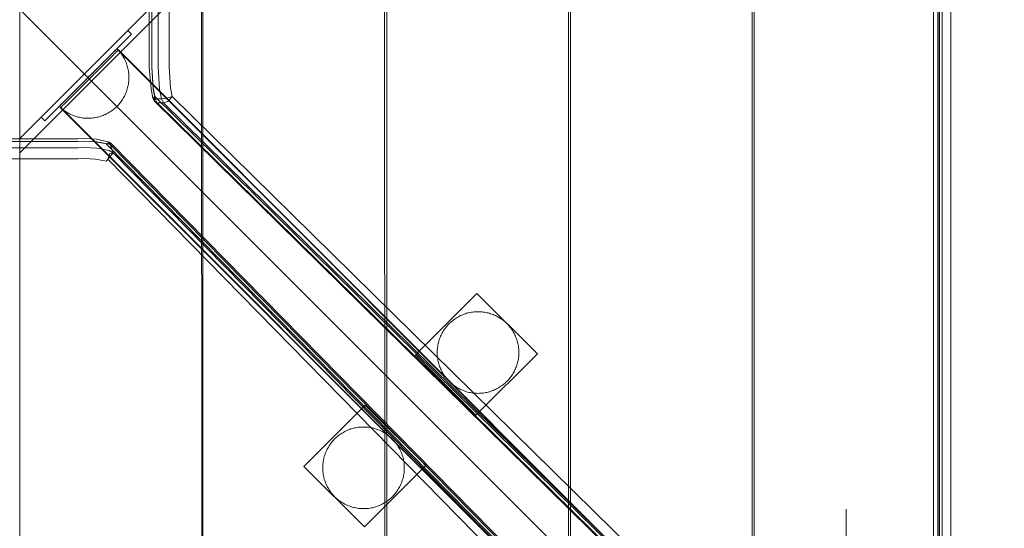
# Model space of a CAD drawing. Units: millimetres. Extents: x 27559 to 37433, y -5755 to 2382.
# Drawn here: x 31326 to 31808, y -2497 to -2248 of the extents above; entities that cross this region are included whole.
import ezdxf

# ---------------------------------------------------------------- set-up
doc = ezdxf.new("R2010")
doc.units = ezdxf.units.MM
doc.header["$MEASUREMENT"] = 0
doc.layers.add('STREFA', color=7, linetype='Continuous')
doc.layers.add('STREFA_Nr_pióra__7', color=7, linetype='Continuous', lineweight=18)
doc.layers.add('ZESTAW_Nr_pióra__7', color=7, linetype='Continuous', lineweight=18)
doc.styles.add('GENERATED_STYLE_1', font='txt')
doc.dimstyles.new('GENERATED_STYLE__2', dxfattribs={"dimtxt": 150, "dimasz": 91.78744, "dimexe": 0.18, "dimexo": 300, "dimgap": 0.09, "dimtad": 0, "dimdec": 0, "dimlfac": 0.1, "dimzin": 0, "dimdsep": 46, "dimtxsty": 'GENERATED_STYLE_1', "dimblk": 'ARROWHEAD_5', "dimblk1": 'ARROWHEAD_5', "dimblk2": 'ARROWHEAD_5', "dimcen": 0.09, "dimclrd": 7, "dimclre": 7, "dimclrt": 7, "dimazin": 0, "dimtfac": 1, "dimtdec": 4, "dimtmove": 0, "dimatfit": 3, "dimfxl": 0, "dimtolj": 1, "dimtzin": 0, "dimarcsym": 0})
doc.dimstyles.new('GENERATED_STYLE__3', dxfattribs={"dimtxt": 150, "dimasz": 47.5, "dimexe": 0.18, "dimexo": 0, "dimgap": 0.09, "dimtad": 0, "dimdec": 0, "dimlfac": 0.1, "dimzin": 0, "dimdsep": 46, "dimtxsty": 'GENERATED_STYLE_1', "dimblk": 'ARROWHEAD_6', "dimblk1": 'ARROWHEAD_6', "dimblk2": 'ARROWHEAD_6', "dimcen": 0.09, "dimclrd": 7, "dimclre": 7, "dimclrt": 7, "dimazin": 0, "dimtfac": 1, "dimtdec": 4, "dimtmove": 0, "dimatfit": 3, "dimfxl": 0, "dimtolj": 1, "dimtzin": 0, "dimarcsym": 0})

# ---------------------------------------------------------------- blocks, each defined once
blk = doc.blocks.new('*D3')
at = {"layer": 'STREFA', "linetype": 'Continuous', "lineweight": 0, "true_color": 0x000000}
for points in [[(37342.49, 2381.63), (37317.49, 2288.32), (37367.49, 2288.32)], [(37342.49, -4615.64), (37367.49, -4522.34), (37317.49, -4522.34)]]:
    blk.add_hatch(color=18, dxfattribs=at).paths.add_polyline_path(points)
at = {"layer": 'STREFA_Nr_pióra__7', "linetype": 'Continuous'}
for p, q in [((37433.07, 2381.63), (32962.3, 2381.63)), ((37342.49, 2381.63), (37317.49, 2288.32)), ((37342.49, 2381.63), (37367.49, 2288.32)), ((37367.49, 2288.32), (37317.49, 2288.32)), ((37342.49, -922.23), (37342.49, 2288.32)), ((37342.49, -4522.34), (37342.49, -1311.79)), ((37342.49, -4615.64), (37317.49, -4522.34)), ((37317.49, -4522.34), (37367.49, -4522.34)), ((37342.49, -4615.64), (37367.49, -4522.34)), ((37433.07, -4615.64), (31208.64, -4615.64))]:
    blk.add_line(p, q, dxfattribs=at)
at = {"layer": 'STREFA_Nr_pióra__7', "insert": (37417.49, -1287.75), "char_height": 150, "attachment_point": 7, "rotation": 90, "style": 'GENERATED_STYLE_1'}
blk.add_mtext('\\A1;{\\fArial|b0|i0|c238|p38;700}', dxfattribs=at)
blk = doc.blocks.new('ARROWHEAD_5')
at = {"color": 0, "linetype": 'Continuous', "lineweight": 0}
blk.add_line((0, 0), (-1, 0), dxfattribs=at)
blk.add_solid([(-1, 0.2679), (0, 0), (-1, -0.2679), (-1, 0.2679)], dxfattribs=at)
blk = doc.blocks.new('*D4')
at = {"layer": 'STREFA_Nr_pióra__7', "linetype": 'Continuous'}
for p, q in [((36884.75, 887.83), (36884.75, 925.33)), ((36909.75, 862.83), (36859.75, 912.83)), ((36931.62, 887.83), (36837.87, 887.83)), ((36884.75, -930.72), (36884.75, 887.83)), ((36884.75, -3115.64), (36884.75, -1297.08)), ((36859.75, -3090.64), (36909.75, -3140.64)), ((36931.62, -3115.64), (36837.87, -3115.64)), ((36884.75, -3153.14), (36884.75, -3115.64))]:
    blk.add_line(p, q, dxfattribs=at)
at = {"layer": 'STREFA_Nr_pióra__7', "insert": (36959.75, -1284.65), "char_height": 150, "attachment_point": 7, "rotation": 90, "style": 'GENERATED_STYLE_1'}
blk.add_mtext('\\A1;{\\fArial|b0|i0|c238|p38;400}', dxfattribs=at)
blk = doc.blocks.new('ARROWHEAD_6')
at = {"color": 0, "linetype": 'Continuous', "lineweight": 0}
for p, q in [((-0.5, -0.5), (0.5, 0.5)), ((0, 0), (-1, 0))]:
    blk.add_line(p, q, dxfattribs=at)

msp = doc.modelspace()

# ---------------------------------------------------------------- linework, layer by layer
at = {"layer": 'ZESTAW_Nr_pióra__7', "linetype": 'Continuous'}
for p, q in [((30875.81, -1793.03), (31775.85, -2693.08)), ((31775.85, -1793.03), (31775.85, -2693.08)), ((31776.57, -2692.32), (31776.57, -1802.32)), ((31777.89, -2692.32), (31777.89, -1802.32)), ((31782.19, -2692.32), (31782.19, -1802.32)), ((31773.61, -2692.32), (31773.61, -1870.54)), ((31685.76, -2602.1), (31685.85, -1884.09)), ((31775.83, -1884.09), (31775.83, -2601.73)), ((31326.02, -2601.91), (31326.02, -1891.91)), ((31415.02, -1891.9), (31415.11, -2601.9)), ((31415.67, -2601.91), (31415.67, -1891.91)), ((31504.67, -1891.9), (31504.76, -2601.9)), ((31505.73, -2601.91), (31505.73, -1891.91)), ((31594.73, -1891.9), (31594.81, -2601.9)), ((31595.78, -2601.91), (31595.78, -1891.91)), ((31684.78, -1891.9), (31684.86, -2601.9)), ((31399.2, -2271.44), (31399.2, -2214.3)), ((31389.37, -2214.42), (31389.37, -2271.56)), ((31390.71, -2214.46), (31390.71, -2271.61)), ((31393.81, -2214.46), (31393.81, -2271.61)), ((31389.44, -2243.03), (31325.8, -2306.67)), ((31325.8, -2313.74), (31396.51, -2243.03)), ((31378.91, -2253.56), (31336.38, -2296.09)), ((31338.16, -2297.87), (31380.69, -2255.33)), ((31380.69, -2255.33), (31378.91, -2253.56)), ((31373.45, -2262.57), (31373.5, -2262.52)), ((31373.5, -2262.52), (31373.53, -2262.48)), ((31373.53, -2262.48), (31373.56, -2262.46)), ((31374, -2262.91), (31373.56, -2262.46)), ((31368.44, -2267.59), (31368.77, -2267.25)), ((31368.77, -2267.25), (31369.1, -2266.92)), ((31369.1, -2266.92), (31369.42, -2266.6)), ((31369.42, -2266.6), (31369.73, -2266.29)), ((31369.73, -2266.29), (31370.03, -2265.99)), ((31370.11, -2267.26), (31369.79, -2267.58)), ((31370.03, -2265.99), (31370.32, -2265.7)), ((31370.42, -2266.95), (31370.11, -2267.26)), ((31370.32, -2265.7), (31370.6, -2265.43)), ((31370.72, -2266.65), (31370.42, -2266.95)), ((31370.6, -2265.43), (31370.86, -2265.16)), ((31371.01, -2266.36), (31370.72, -2266.65)), ((31370.86, -2265.16), (31371.12, -2264.9)), ((31371.28, -2266.09), (31371.01, -2266.36)), ((31371.12, -2264.9), (31371.36, -2264.66)), ((31371.55, -2265.82), (31371.28, -2266.09)), ((31371.36, -2264.66), (31371.59, -2264.43)), ((31371.81, -2265.56), (31371.55, -2265.82)), ((31371.59, -2264.43), (31371.81, -2264.21)), ((31371.81, -2264.21), (31372.02, -2264)), ((31372.05, -2265.32), (31371.81, -2265.56)), ((31372.02, -2264), (31372.22, -2263.8)), ((31372.28, -2265.09), (31372.05, -2265.32)), ((31372.22, -2263.8), (31372.4, -2263.62)), ((31372.5, -2264.87), (31372.28, -2265.09)), ((31372.4, -2263.62), (31372.57, -2263.45)), ((31372.71, -2264.66), (31372.5, -2264.87)), ((31372.57, -2263.45), (31372.73, -2263.29)), ((31372.91, -2264.46), (31372.71, -2264.66)), ((31372.73, -2263.29), (31372.87, -2263.15)), ((31372.87, -2263.15), (31373, -2263.02)), ((31373.09, -2264.28), (31372.91, -2264.46)), ((31373, -2263.02), (31373.12, -2262.9)), ((31373.26, -2264.11), (31373.09, -2264.28)), ((31373.12, -2262.9), (31373.22, -2262.8)), ((31373.22, -2262.8), (31373.31, -2262.71)), ((31373.42, -2263.95), (31373.26, -2264.11)), ((31373.31, -2262.71), (31373.39, -2262.63)), ((31373.39, -2262.63), (31373.45, -2262.57)), ((31373.56, -2263.81), (31373.42, -2263.95)), ((31373.69, -2263.68), (31373.56, -2263.81)), ((31373.81, -2263.56), (31373.69, -2263.68)), ((31373.91, -2263.46), (31373.81, -2263.56)), ((31374, -2263.37), (31373.91, -2263.46)), ((31374.42, -2263.37), (31374, -2262.91)), ((31374.08, -2263.29), (31374, -2263.37)), ((31374.14, -2263.23), (31374.08, -2263.29)), ((31374.19, -2263.18), (31374.14, -2263.23)), ((32024.23, -2913.37), (31374.18, -2263.19)), ((31374.22, -2263.15), (31374.19, -2263.18)), ((31374.25, -2263.12), (31374.22, -2263.15)), ((32024.3, -2913.3), (31374.25, -2263.12)), ((31374.83, -2263.85), (31374.42, -2263.37)), ((31375.22, -2264.34), (31374.83, -2263.85)), ((31375.6, -2264.84), (31375.22, -2264.34)), ((31375.96, -2265.36), (31375.6, -2264.84)), ((31376.31, -2265.88), (31375.96, -2265.36)), ((31376.64, -2266.42), (31376.31, -2265.88)), ((31376.95, -2266.96), (31376.64, -2266.42)), ((31377.24, -2267.52), (31376.95, -2266.96)), ((31363.79, -2272.23), (31364.21, -2271.81)), ((31364.21, -2271.81), (31364.63, -2271.39)), ((31364.63, -2271.39), (31365.04, -2270.98)), ((31365.32, -2272.05), (31364.9, -2272.47)), ((31365.04, -2270.98), (31365.44, -2270.58)), ((31365.73, -2271.64), (31365.32, -2272.05)), ((31365.44, -2270.58), (31365.84, -2270.18)), ((31366.13, -2271.24), (31365.73, -2271.64)), ((31365.84, -2270.18), (31366.24, -2269.79)), ((31366.53, -2270.84), (31366.13, -2271.24)), ((31366.24, -2269.79), (31366.62, -2269.4)), ((31366.92, -2270.45), (31366.53, -2270.84)), ((31366.62, -2269.4), (31367, -2269.02)), ((31367.31, -2270.06), (31366.92, -2270.45)), ((31367, -2269.02), (31367.37, -2268.65)), ((31367.69, -2269.68), (31367.31, -2270.06)), ((31367.37, -2268.65), (31367.73, -2268.29)), ((31368.06, -2269.31), (31367.69, -2269.68)), ((31367.73, -2268.29), (31368.09, -2267.93)), ((31368.42, -2268.95), (31368.06, -2269.31)), ((31368.09, -2267.93), (31368.44, -2267.59)), ((31368.78, -2268.59), (31368.42, -2268.95)), ((31369.12, -2268.24), (31368.78, -2268.59)), ((31369.46, -2267.91), (31369.12, -2268.24)), ((31369.79, -2267.58), (31369.46, -2267.91)), ((31377.52, -2268.08), (31377.24, -2267.52)), ((31377.78, -2268.65), (31377.52, -2268.08)), ((31378.02, -2269.24), (31377.78, -2268.65)), ((31378.24, -2269.82), (31378.02, -2269.24)), ((31378.44, -2270.42), (31378.24, -2269.82)), ((31378.63, -2271.02), (31378.44, -2270.42)), ((31378.79, -2271.62), (31378.63, -2271.02)), ((31378.94, -2272.23), (31378.79, -2271.62)), ((31390.25, -2282.17), (31389.37, -2271.56)), ((31391.34, -2281.68), (31390.71, -2271.44)), ((31391.37, -2282.37), (31390.71, -2271.61)), ((31394.47, -2282.37), (31393.81, -2271.61)), ((31399.2, -2271.44), (31399.82, -2281.68)), ((31358.98, -2277.05), (31359.42, -2276.6)), ((31359.42, -2276.6), (31359.87, -2276.16)), ((31359.87, -2276.16), (31360.31, -2275.71)), ((31360.55, -2276.81), (31360.11, -2277.26)), ((31360.31, -2275.71), (31360.75, -2275.27)), ((31361, -2276.37), (31360.55, -2276.81)), ((31360.75, -2275.27), (31361.2, -2274.83)), ((31361.44, -2275.93), (31361, -2276.37)), ((31361.2, -2274.83), (31361.64, -2274.39)), ((31361.88, -2275.49), (31361.44, -2275.93)), ((31361.64, -2274.39), (31362.07, -2273.95)), ((31362.32, -2275.05), (31361.88, -2275.49)), ((31362.07, -2273.95), (31362.51, -2273.52)), ((31362.76, -2274.61), (31362.32, -2275.05)), ((31362.51, -2273.52), (31362.94, -2273.08)), ((31363.19, -2274.17), (31362.76, -2274.61)), ((31362.94, -2273.08), (31363.37, -2272.66)), ((31363.63, -2273.74), (31363.19, -2274.17)), ((31363.37, -2272.66), (31363.79, -2272.23)), ((31364.06, -2273.31), (31363.63, -2273.74)), ((31364.48, -2272.89), (31364.06, -2273.31)), ((31364.9, -2272.47), (31364.48, -2272.89)), ((31379.07, -2272.85), (31378.94, -2272.23)), ((31379.18, -2273.47), (31379.07, -2272.85)), ((31379.27, -2274.09), (31379.18, -2273.47)), ((31379.33, -2274.72), (31379.27, -2274.09)), ((31379.38, -2275.34), (31379.33, -2274.72)), ((31379.41, -2275.97), (31379.38, -2275.34)), ((31379.42, -2276.6), (31379.41, -2275.97)), ((31379.41, -2277.23), (31379.42, -2276.6)), ((31353.81, -2282.22), (31354.22, -2281.81)), ((31354.22, -2281.81), (31354.63, -2281.39)), ((31354.63, -2281.39), (31355.05, -2280.97)), ((31355.05, -2280.97), (31355.48, -2280.55)), ((31355.32, -2282.05), (31355.74, -2281.63)), ((31355.48, -2280.55), (31355.91, -2280.12)), ((31355.74, -2281.63), (31356.16, -2281.2)), ((31355.91, -2280.12), (31356.34, -2279.69)), ((31356.16, -2281.2), (31356.59, -2280.78)), ((31356.34, -2279.69), (31356.77, -2279.25)), ((31356.59, -2280.78), (31357.02, -2280.34)), ((31356.77, -2279.25), (31357.21, -2278.82)), ((31357.02, -2280.34), (31357.46, -2279.91)), ((31357.21, -2278.82), (31357.65, -2278.38)), ((31357.46, -2279.91), (31357.9, -2279.47)), ((31357.65, -2278.38), (31358.09, -2277.93)), ((31357.9, -2279.47), (31358.34, -2279.03)), ((31358.09, -2277.93), (31358.54, -2277.49)), ((31358.34, -2279.03), (31358.78, -2278.59)), ((31358.54, -2277.49), (31358.98, -2277.05)), ((31358.78, -2278.59), (31359.22, -2278.15)), ((31359.22, -2278.15), (31359.66, -2277.7)), ((31360.11, -2277.26), (31359.66, -2277.7)), ((31378.63, -2282.18), (31378.8, -2281.57)), ((31378.8, -2281.57), (31378.94, -2280.96)), ((31378.94, -2280.96), (31379.07, -2280.35)), ((31379.07, -2280.35), (31379.18, -2279.73)), ((31379.18, -2279.73), (31379.27, -2279.1)), ((31379.27, -2279.1), (31379.34, -2278.48)), ((31379.34, -2278.48), (31379.38, -2277.85)), ((31379.38, -2277.85), (31379.41, -2277.23)), ((31392.19, -2285.98), (31391.34, -2281.68)), ((31400.68, -2285.98), (31399.82, -2281.68)), ((31349.12, -2286.91), (31349.43, -2286.6)), ((31349.43, -2286.6), (31349.75, -2286.29)), ((31349.75, -2286.29), (31350.07, -2285.96)), ((31350.07, -2285.96), (31350.41, -2285.62)), ((31350.41, -2285.62), (31350.76, -2285.27)), ((31350.43, -2286.94), (31350.76, -2286.61)), ((31350.76, -2285.27), (31351.11, -2284.92)), ((31350.76, -2286.61), (31351.09, -2286.27)), ((31351.09, -2286.27), (31351.44, -2285.93)), ((31351.11, -2284.92), (31351.48, -2284.55)), ((31351.44, -2285.93), (31351.8, -2285.57)), ((31351.48, -2284.55), (31351.85, -2284.18)), ((31351.8, -2285.57), (31352.16, -2285.21)), ((31351.85, -2284.18), (31352.23, -2283.8)), ((31352.16, -2285.21), (31352.53, -2284.84)), ((31352.23, -2283.8), (31352.61, -2283.42)), ((31352.53, -2284.84), (31352.91, -2284.46)), ((31352.61, -2283.42), (31353, -2283.02)), ((31352.91, -2284.46), (31353.3, -2284.07)), ((31353, -2283.02), (31353.4, -2282.63)), ((31353.3, -2284.07), (31353.69, -2283.68)), ((31353.4, -2282.63), (31353.81, -2282.22)), ((31353.69, -2283.68), (31354.09, -2283.28)), ((31354.09, -2283.28), (31354.49, -2282.87)), ((31354.49, -2282.87), (31354.9, -2282.46)), ((31354.9, -2282.46), (31355.32, -2282.05)), ((31376.64, -2286.78), (31376.95, -2286.23)), ((31376.95, -2286.23), (31377.25, -2285.68)), ((31377.25, -2285.68), (31377.52, -2285.11)), ((31377.52, -2285.11), (31377.78, -2284.54)), ((31377.78, -2284.54), (31378.02, -2283.96)), ((31378.02, -2283.96), (31378.24, -2283.37)), ((31378.24, -2283.37), (31378.45, -2282.78)), ((31378.45, -2282.78), (31378.63, -2282.18)), ((31390.25, -2282.17), (31391.15, -2286.71)), ((31392.19, -2285.98), (31391.15, -2286.71)), ((31392.29, -2287.01), (31391.37, -2282.37)), ((31392.19, -2285.98), (31391.89, -2288.19)), ((31392.19, -2285.98), (32016.89, -2900.01)), ((31395.39, -2287.01), (31394.47, -2282.37)), ((31400.68, -2285.98), (31398.06, -2286.71)), ((31400.68, -2285.98), (31398.8, -2288.19)), ((31400.68, -2285.98), (32025.38, -2900.01)), ((31345.74, -2291.18), (31345.28, -2290.75)), ((31345.29, -2290.74), (31345.31, -2290.72)), ((31345.31, -2290.72), (31345.35, -2290.68)), ((31345.35, -2290.68), (31345.4, -2290.64)), ((31345.4, -2290.64), (31345.46, -2290.57)), ((31345.46, -2290.57), (31345.54, -2290.5)), ((31345.54, -2290.5), (31345.63, -2290.41)), ((31345.63, -2290.41), (31345.73, -2290.3)), ((31345.73, -2290.3), (31345.85, -2290.19)), ((31346.2, -2291.61), (31345.74, -2291.18)), ((31345.85, -2290.19), (31345.98, -2290.06)), ((31345.97, -2291.39), (31345.99, -2291.37)), ((31996.01, -2941.58), (31345.97, -2291.4)), ((31345.98, -2290.06), (31346.12, -2289.91)), ((31345.99, -2291.37), (31346.03, -2291.34)), ((31346.03, -2291.34), (31346.08, -2291.29)), ((31996.08, -2941.51), (31346.04, -2291.33)), ((31346.08, -2291.29), (31346.14, -2291.23)), ((31346.12, -2289.91), (31346.28, -2289.75)), ((31346.14, -2291.23), (31346.22, -2291.15)), ((31346.22, -2291.15), (31346.31, -2291.06)), ((31346.28, -2289.75), (31346.45, -2289.58)), ((31346.31, -2291.06), (31346.41, -2290.95)), ((31346.41, -2290.95), (31346.53, -2290.84)), ((31346.45, -2289.58), (31346.63, -2289.4)), ((31346.53, -2290.84), (31346.66, -2290.71)), ((31346.63, -2289.4), (31346.83, -2289.21)), ((31346.66, -2290.71), (31346.8, -2290.56)), ((31346.8, -2290.56), (31346.96, -2290.41)), ((31346.83, -2289.21), (31347.03, -2289)), ((31346.96, -2290.41), (31347.13, -2290.24)), ((31347.03, -2289), (31347.25, -2288.78)), ((31347.13, -2290.24), (31347.31, -2290.05)), ((31347.25, -2288.78), (31347.49, -2288.55)), ((31347.31, -2290.05), (31347.51, -2289.86)), ((31347.49, -2288.55), (31347.73, -2288.3)), ((31347.51, -2289.86), (31347.72, -2289.65)), ((31347.72, -2289.65), (31347.94, -2289.43)), ((31347.73, -2288.3), (31347.99, -2288.05)), ((31347.94, -2289.43), (31348.17, -2289.2)), ((31347.99, -2288.05), (31348.25, -2287.78)), ((31348.17, -2289.2), (31348.41, -2288.95)), ((31348.25, -2287.78), (31348.53, -2287.5)), ((31348.41, -2288.95), (31348.67, -2288.7)), ((31348.53, -2287.5), (31348.82, -2287.21)), ((31348.67, -2288.7), (31348.93, -2288.43)), ((31348.82, -2287.21), (31349.12, -2286.91)), ((31348.93, -2288.43), (31349.21, -2288.15)), ((31349.21, -2288.15), (31349.5, -2287.87)), ((31349.5, -2287.87), (31349.8, -2287.57)), ((31349.8, -2287.57), (31350.11, -2287.26)), ((31350.11, -2287.26), (31350.43, -2286.94)), ((31373.12, -2291.18), (31372.65, -2291.6)), ((31373.57, -2290.74), (31373.12, -2291.18)), ((31373.57, -2290.74), (31374.01, -2290.29)), ((31374.01, -2290.29), (31374.43, -2289.82)), ((31374.43, -2289.82), (31374.84, -2289.35)), ((31374.84, -2289.35), (31375.23, -2288.86)), ((31375.23, -2288.86), (31375.61, -2288.35)), ((31375.61, -2288.35), (31375.97, -2287.84)), ((31375.97, -2287.84), (31376.31, -2287.31)), ((31376.31, -2287.31), (31376.64, -2286.78)), ((31391.15, -2286.71), (31391.89, -2288.19)), ((31392.29, -2287.01), (31391.15, -2286.71)), ((31393.35, -2289.1), (31391.89, -2288.19)), ((32016.6, -2902.22), (31391.89, -2288.19)), ((31392.29, -2287.01), (31395.39, -2287.01)), ((31392.29, -2287.01), (31393.35, -2289.1)), ((31393.35, -2289.1), (31396.45, -2289.1)), ((31393.35, -2289.1), (32018.05, -2903.14)), ((31395.39, -2287.01), (31398.06, -2286.71)), ((31395.39, -2287.01), (31396.45, -2289.1)), ((31396.45, -2289.1), (31398.8, -2288.19)), ((31396.45, -2289.1), (32021.15, -2903.14)), ((31338.16, -2297.87), (31336.38, -2296.09)), ((31346.68, -2292.02), (31346.2, -2291.61)), ((31347.17, -2292.41), (31346.68, -2292.02)), ((31347.67, -2292.79), (31347.17, -2292.41)), ((31348.19, -2293.15), (31347.67, -2292.79)), ((31348.71, -2293.49), (31348.19, -2293.15)), ((31349.25, -2293.82), (31348.71, -2293.49)), ((31349.79, -2294.13), (31349.25, -2293.82)), ((31350.35, -2294.42), (31349.79, -2294.13)), ((31350.91, -2294.7), (31350.35, -2294.42)), ((31351.49, -2294.96), (31350.91, -2294.7)), ((31352.07, -2295.2), (31351.49, -2294.96)), ((31352.65, -2295.42), (31352.07, -2295.2)), ((31353.25, -2295.62), (31352.65, -2295.42)), ((31353.85, -2295.81), (31353.25, -2295.62)), ((31354.45, -2295.98), (31353.85, -2295.81)), ((31355.07, -2296.12), (31354.45, -2295.98)), ((31355.68, -2296.25), (31355.07, -2296.12)), ((31356.3, -2296.36), (31355.68, -2296.25)), ((31363.18, -2296.25), (31362.56, -2296.36)), ((31363.79, -2296.12), (31363.18, -2296.25)), ((31364.4, -2295.97), (31363.79, -2296.12)), ((31365.01, -2295.81), (31364.4, -2295.97)), ((31365.61, -2295.62), (31365.01, -2295.81)), ((31366.2, -2295.42), (31365.61, -2295.62)), ((31366.79, -2295.2), (31366.2, -2295.42)), ((31367.37, -2294.96), (31366.79, -2295.2)), ((31367.94, -2294.7), (31367.37, -2294.96)), ((31368.51, -2294.42), (31367.94, -2294.7)), ((31369.06, -2294.13), (31368.51, -2294.42)), ((31369.61, -2293.81), (31369.06, -2294.13)), ((31370.14, -2293.49), (31369.61, -2293.81)), ((31370.67, -2293.14), (31370.14, -2293.49)), ((31371.18, -2292.78), (31370.67, -2293.14)), ((31371.69, -2292.4), (31371.18, -2292.78)), ((31372.18, -2292.01), (31371.69, -2292.4)), ((31372.65, -2291.6), (31372.18, -2292.01)), ((31356.92, -2296.45), (31356.3, -2296.36)), ((31357.55, -2296.51), (31356.92, -2296.45)), ((31358.17, -2296.56), (31357.55, -2296.51)), ((31358.8, -2296.59), (31358.17, -2296.56)), ((31359.43, -2296.6), (31358.8, -2296.59)), ((31360.06, -2296.59), (31359.43, -2296.6)), ((31360.68, -2296.56), (31360.06, -2296.59)), ((31361.31, -2296.51), (31360.68, -2296.56)), ((31361.94, -2296.44), (31361.31, -2296.51)), ((31362.56, -2296.36), (31361.94, -2296.44)), ((31354.37, -2307.93), (31297.22, -2307.93)), ((31354.41, -2306.59), (31297.27, -2306.59)), ((31357.48, -2307.75), (31354.37, -2307.93)), ((31354.37, -2307.93), (31354.53, -2307.93)), ((31357.48, -2306.42), (31354.41, -2306.59)), ((31357.47, -2307.76), (31363.03, -2308.11)), ((31363.54, -2306.81), (31357.48, -2306.42)), ((31363.71, -2308.15), (31357.48, -2307.75)), ((31368.38, -2309.14), (31363.03, -2308.11)), ((31369.34, -2308.15), (31363.54, -2306.81)), ((31369.74, -2309.3), (31363.71, -2308.15)), ((31368.51, -2309.19), (31368.38, -2309.14)), ((31368.51, -2309.19), (31369.72, -2308.27)), ((31368.51, -2309.19), (31370.72, -2308.89)), ((31982.92, -2934.27), (31368.51, -2309.19)), ((31369.34, -2308.15), (31369.72, -2308.27)), ((31370.22, -2309.47), (31369.72, -2308.27)), ((31370.72, -2308.89), (31369.72, -2308.27)), ((31370.22, -2309.47), (31369.74, -2309.3)), ((31370.22, -2309.47), (31370.72, -2308.89)), ((31986.05, -2935.42), (31370.22, -2309.47)), ((31371.64, -2313.44), (31370.22, -2309.47)), ((31370.72, -2308.89), (31985.13, -2933.97)), ((31354.37, -2311.03), (31297.22, -2311.03)), ((31357.48, -2310.85), (31354.37, -2311.03)), ((31363.71, -2311.25), (31357.48, -2310.85)), ((31369.74, -2312.4), (31363.71, -2311.25)), ((31371.64, -2313.44), (31369.16, -2316.55)), ((31370.09, -2313.79), (31369.16, -2316.55)), ((31371.64, -2313.44), (31369.74, -2312.4)), ((31371.64, -2313.44), (31370.09, -2313.79)), ((31986.05, -2938.52), (31371.64, -2313.44)), ((31297.39, -2316.42), (31354.53, -2316.42)), ((31357.47, -2316.24), (31354.53, -2316.42)), ((31363.03, -2316.6), (31357.47, -2316.24)), ((31368.38, -2317.62), (31363.03, -2316.6)), ((31368.38, -2317.62), (31369.16, -2316.55)), ((31982.92, -2942.75), (31369.16, -2316.55)), ((31519.84, -2412.45), (31549.9, -2382.39)), ((31519.84, -2412.45), (31549.9, -2382.39)), ((31549.91, -2382.38), (31549.9, -2382.39)), ((31549.91, -2382.38), (31549.9, -2382.39)), ((31549.9, -2382.39), (31579.54, -2412.02)), ((31549.9, -2382.39), (31579.54, -2412.02)), ((31542.54, -2392.98), (31543.12, -2392.74)), ((31543.12, -2392.74), (31543.71, -2392.51)), ((31543.71, -2392.51), (31544.31, -2392.31)), ((31544.31, -2392.31), (31544.91, -2392.13)), ((31544.91, -2392.13), (31545.51, -2391.96)), ((31545.51, -2391.96), (31546.12, -2391.81)), ((31546.12, -2391.81), (31546.74, -2391.69)), ((31546.74, -2391.69), (31547.36, -2391.58)), ((31547.36, -2391.58), (31547.98, -2391.49)), ((31547.98, -2391.49), (31548.61, -2391.42)), ((31548.61, -2391.42), (31549.23, -2391.37)), ((31549.23, -2391.37), (31549.86, -2391.34)), ((31549.86, -2391.34), (31550.49, -2391.33)), ((31550.49, -2391.33), (31551.12, -2391.34)), ((31551.12, -2391.34), (31551.74, -2391.37)), ((31551.74, -2391.37), (31552.37, -2391.42)), ((31552.37, -2391.42), (31552.99, -2391.49)), ((31552.99, -2391.49), (31553.62, -2391.58)), ((31553.62, -2391.58), (31554.23, -2391.69)), ((31554.23, -2391.69), (31554.85, -2391.81)), ((31554.85, -2391.81), (31555.46, -2391.96)), ((31555.46, -2391.96), (31556.07, -2392.13)), ((31556.07, -2392.13), (31556.67, -2392.31)), ((31556.67, -2392.31), (31557.26, -2392.51)), ((31557.26, -2392.51), (31557.85, -2392.74)), ((31557.85, -2392.74), (31558.43, -2392.98)), ((31535.91, -2397.64), (31536.35, -2397.19)), ((31536.35, -2397.19), (31536.8, -2396.75)), ((31536.8, -2396.75), (31537.26, -2396.33)), ((31537.26, -2396.33), (31537.74, -2395.92)), ((31537.74, -2395.92), (31538.23, -2395.53)), ((31538.23, -2395.53), (31538.73, -2395.15)), ((31538.73, -2395.15), (31539.25, -2394.79)), ((31539.25, -2394.79), (31539.77, -2394.44)), ((31539.77, -2394.44), (31540.31, -2394.12)), ((31540.31, -2394.12), (31540.85, -2393.8)), ((31540.85, -2393.8), (31541.41, -2393.51)), ((31541.41, -2393.51), (31541.97, -2393.23)), ((31541.97, -2393.23), (31542.54, -2392.98)), ((31558.43, -2392.98), (31559, -2393.23)), ((31559, -2393.23), (31559.57, -2393.51)), ((31559.57, -2393.51), (31560.12, -2393.8)), ((31560.12, -2393.8), (31560.67, -2394.12)), ((31560.67, -2394.12), (31561.2, -2394.44)), ((31561.2, -2394.44), (31561.73, -2394.79)), ((31561.73, -2394.79), (31562.24, -2395.15)), ((31562.24, -2395.15), (31562.75, -2395.53)), ((31562.75, -2395.53), (31563.24, -2395.92)), ((31563.24, -2395.92), (31563.71, -2396.33)), ((31563.71, -2396.33), (31564.18, -2396.75)), ((31564.18, -2396.75), (31564.63, -2397.19)), ((31564.63, -2397.19), (31565.07, -2397.64)), ((31532.39, -2402.82), (31532.67, -2402.25)), ((31532.67, -2402.25), (31532.96, -2401.7)), ((31532.96, -2401.7), (31533.27, -2401.15)), ((31533.27, -2401.15), (31533.6, -2400.61)), ((31533.6, -2400.61), (31533.95, -2400.09)), ((31533.95, -2400.09), (31534.31, -2399.58)), ((31534.31, -2399.58), (31534.68, -2399.07)), ((31534.68, -2399.07), (31535.08, -2398.58)), ((31535.08, -2398.58), (31535.49, -2398.1)), ((31535.49, -2398.1), (31535.91, -2397.64)), ((31565.07, -2397.64), (31565.49, -2398.1)), ((31565.49, -2398.1), (31565.9, -2398.58)), ((31565.9, -2398.58), (31566.29, -2399.07)), ((31566.29, -2399.07), (31566.67, -2399.58)), ((31566.67, -2399.58), (31567.03, -2400.09)), ((31567.03, -2400.09), (31567.37, -2400.61)), ((31567.37, -2400.61), (31567.7, -2401.15)), ((31567.7, -2401.15), (31568.01, -2401.7)), ((31568.01, -2401.7), (31568.31, -2402.25)), ((31568.31, -2402.25), (31568.58, -2402.82)), ((31530.84, -2407.58), (31530.97, -2406.97)), ((31530.97, -2406.97), (31531.12, -2406.36)), ((31531.12, -2406.36), (31531.28, -2405.75)), ((31531.28, -2405.75), (31531.47, -2405.15)), ((31531.47, -2405.15), (31531.67, -2404.56)), ((31531.67, -2404.56), (31531.89, -2403.97)), ((31531.89, -2403.97), (31532.13, -2403.39)), ((31532.13, -2403.39), (31532.39, -2402.82)), ((31568.58, -2402.82), (31568.84, -2403.39)), ((31568.84, -2403.39), (31569.08, -2403.97)), ((31569.08, -2403.97), (31569.3, -2404.56)), ((31569.3, -2404.56), (31569.51, -2405.15)), ((31569.51, -2405.15), (31569.69, -2405.75)), ((31569.69, -2405.75), (31569.86, -2406.36)), ((31569.86, -2406.36), (31570.01, -2406.97)), ((31570.01, -2406.97), (31570.13, -2407.58)), ((31530.49, -2411.33), (31530.5, -2410.7)), ((31530.5, -2411.96), (31530.49, -2411.33)), ((31530.5, -2410.7), (31530.53, -2410.08)), ((31530.53, -2412.59), (31530.5, -2411.96)), ((31530.53, -2410.08), (31530.58, -2409.45)), ((31530.58, -2409.45), (31530.65, -2408.82)), ((31530.65, -2408.82), (31530.73, -2408.2)), ((31530.73, -2408.2), (31530.84, -2407.58)), ((31579.54, -2412.02), (31549.48, -2442.09)), ((31579.54, -2412.02), (31549.48, -2442.09)), ((31570.13, -2407.58), (31570.24, -2408.2)), ((31570.24, -2408.2), (31570.33, -2408.82)), ((31570.33, -2408.82), (31570.4, -2409.45)), ((31570.4, -2409.45), (31570.45, -2410.08)), ((31570.45, -2410.08), (31570.48, -2410.7)), ((31570.48, -2411.96), (31570.45, -2412.59)), ((31570.48, -2410.7), (31570.49, -2411.33)), ((31570.49, -2411.33), (31570.48, -2411.96)), ((31579.54, -2412.02), (31579.55, -2412.02)), ((31579.55, -2412.02), (31579.54, -2412.02)), ((31579.54, -2412.02), (31579.55, -2412.02)), ((31579.55, -2412.02), (31579.54, -2412.02)), ((31549.48, -2442.09), (31519.84, -2412.45)), ((31549.48, -2442.09), (31519.84, -2412.45)), ((31530.58, -2413.21), (31530.53, -2412.59)), ((31530.65, -2413.84), (31530.58, -2413.21)), ((31530.73, -2414.46), (31530.65, -2413.84)), ((31530.84, -2415.08), (31530.73, -2414.46)), ((31530.97, -2415.69), (31530.84, -2415.08)), ((31531.12, -2416.3), (31530.97, -2415.69)), ((31531.28, -2416.91), (31531.12, -2416.3)), ((31531.47, -2417.51), (31531.28, -2416.91)), ((31569.69, -2416.91), (31569.51, -2417.51)), ((31569.86, -2416.3), (31569.69, -2416.91)), ((31570.01, -2415.69), (31569.86, -2416.3)), ((31570.13, -2415.08), (31570.01, -2415.69)), ((31570.24, -2414.46), (31570.13, -2415.08)), ((31570.33, -2413.84), (31570.24, -2414.46)), ((31570.4, -2413.21), (31570.33, -2413.84)), ((31570.45, -2412.59), (31570.4, -2413.21)), ((31531.67, -2418.11), (31531.47, -2417.51)), ((31531.89, -2418.69), (31531.67, -2418.11)), ((31532.13, -2419.27), (31531.89, -2418.69)), ((31532.39, -2419.85), (31532.13, -2419.27)), ((31532.67, -2420.41), (31532.39, -2419.85)), ((31532.96, -2420.97), (31532.67, -2420.41)), ((31533.27, -2421.51), (31532.96, -2420.97)), ((31533.6, -2422.05), (31533.27, -2421.51)), ((31567.7, -2421.51), (31567.37, -2422.05)), ((31568.01, -2420.97), (31567.7, -2421.51)), ((31568.31, -2420.41), (31568.01, -2420.97)), ((31568.58, -2419.85), (31568.31, -2420.41)), ((31568.84, -2419.27), (31568.58, -2419.85)), ((31569.08, -2418.69), (31568.84, -2419.27)), ((31569.3, -2418.11), (31569.08, -2418.69)), ((31569.51, -2417.51), (31569.3, -2418.11)), ((31533.95, -2422.57), (31533.6, -2422.05)), ((31534.31, -2423.09), (31533.95, -2422.57)), ((31534.68, -2423.59), (31534.31, -2423.09)), ((31535.08, -2424.08), (31534.68, -2423.59)), ((31535.49, -2424.56), (31535.08, -2424.08)), ((31535.91, -2425.02), (31535.49, -2424.56)), ((31536.35, -2425.47), (31535.91, -2425.02)), ((31536.8, -2425.91), (31536.35, -2425.47)), ((31537.26, -2426.33), (31536.8, -2425.91)), ((31537.74, -2426.74), (31537.26, -2426.33)), ((31563.71, -2426.33), (31563.24, -2426.74)), ((31564.18, -2425.91), (31563.71, -2426.33)), ((31564.63, -2425.47), (31564.18, -2425.91)), ((31565.07, -2425.02), (31564.63, -2425.47)), ((31565.49, -2424.56), (31565.07, -2425.02)), ((31565.9, -2424.08), (31565.49, -2424.56)), ((31566.29, -2423.59), (31565.9, -2424.08)), ((31566.67, -2423.09), (31566.29, -2423.59)), ((31567.03, -2422.57), (31566.67, -2423.09)), ((31567.37, -2422.05), (31567.03, -2422.57)), ((31538.23, -2427.13), (31537.74, -2426.74)), ((31538.73, -2427.51), (31538.23, -2427.13)), ((31539.25, -2427.87), (31538.73, -2427.51)), ((31539.77, -2428.22), (31539.25, -2427.87)), ((31540.31, -2428.55), (31539.77, -2428.22)), ((31540.85, -2428.86), (31540.31, -2428.55)), ((31541.41, -2429.15), (31540.85, -2428.86)), ((31541.97, -2429.43), (31541.41, -2429.15)), ((31542.54, -2429.69), (31541.97, -2429.43)), ((31543.12, -2429.93), (31542.54, -2429.69)), ((31543.71, -2430.15), (31543.12, -2429.93)), ((31544.31, -2430.35), (31543.71, -2430.15)), ((31544.91, -2430.54), (31544.31, -2430.35)), ((31545.51, -2430.7), (31544.91, -2430.54)), ((31546.12, -2430.85), (31545.51, -2430.7)), ((31546.74, -2430.98), (31546.12, -2430.85)), ((31547.36, -2431.08), (31546.74, -2430.98)), ((31547.98, -2431.17), (31547.36, -2431.08)), ((31548.61, -2431.24), (31547.98, -2431.17)), ((31549.23, -2431.29), (31548.61, -2431.24)), ((31549.86, -2431.32), (31549.23, -2431.29)), ((31550.49, -2431.33), (31549.86, -2431.32)), ((31551.12, -2431.32), (31550.49, -2431.33)), ((31551.74, -2431.29), (31551.12, -2431.32)), ((31552.37, -2431.24), (31551.74, -2431.29)), ((31552.99, -2431.17), (31552.37, -2431.24)), ((31553.62, -2431.08), (31552.99, -2431.17)), ((31554.23, -2430.98), (31553.62, -2431.08)), ((31554.85, -2430.85), (31554.23, -2430.98)), ((31555.46, -2430.7), (31554.85, -2430.85)), ((31556.07, -2430.54), (31555.46, -2430.7)), ((31556.67, -2430.35), (31556.07, -2430.54)), ((31557.26, -2430.15), (31556.67, -2430.35)), ((31557.85, -2429.93), (31557.26, -2430.15)), ((31558.43, -2429.69), (31557.85, -2429.93)), ((31559, -2429.43), (31558.43, -2429.69)), ((31559.57, -2429.15), (31559, -2429.43)), ((31560.12, -2428.86), (31559.57, -2429.15)), ((31560.67, -2428.55), (31560.12, -2428.86)), ((31561.2, -2428.22), (31560.67, -2428.55)), ((31561.73, -2427.87), (31561.2, -2428.22)), ((31562.24, -2427.51), (31561.73, -2427.87)), ((31562.75, -2427.13), (31562.24, -2427.51)), ((31563.24, -2426.74), (31562.75, -2427.13)), ((31465.16, -2467.13), (31495.23, -2437.07)), ((31465.16, -2467.13), (31495.23, -2437.07)), ((31495.23, -2437.07), (31524.86, -2466.7)), ((31495.23, -2437.07), (31524.86, -2466.7)), ((31484.19, -2450.6), (31483.66, -2450.93)), ((31484.74, -2450.29), (31484.19, -2450.6)), ((31485.29, -2449.99), (31484.74, -2450.29)), ((31485.86, -2449.72), (31485.29, -2449.99)), ((31486.43, -2449.46), (31485.86, -2449.72)), ((31487.01, -2449.22), (31486.43, -2449.46)), ((31487.6, -2449), (31487.01, -2449.22)), ((31488.19, -2448.79), (31487.6, -2449)), ((31488.79, -2448.61), (31488.19, -2448.79)), ((31489.4, -2448.44), (31488.79, -2448.61)), ((31490.01, -2448.3), (31489.4, -2448.44)), ((31490.63, -2448.17), (31490.01, -2448.3)), ((31491.25, -2448.06), (31490.63, -2448.17)), ((31491.87, -2447.97), (31491.25, -2448.06)), ((31492.49, -2447.9), (31491.87, -2447.97)), ((31493.12, -2447.86), (31492.49, -2447.9)), ((31493.75, -2447.83), (31493.12, -2447.86)), ((31494.37, -2447.82), (31493.75, -2447.83)), ((31495, -2447.83), (31494.37, -2447.82)), ((31495.63, -2447.86), (31495, -2447.83)), ((31496.26, -2447.91), (31495.63, -2447.86)), ((31496.88, -2447.97), (31496.26, -2447.91)), ((31497.5, -2448.06), (31496.88, -2447.97)), ((31498.12, -2448.17), (31497.5, -2448.06)), ((31498.74, -2448.3), (31498.12, -2448.17)), ((31499.35, -2448.45), (31498.74, -2448.3)), ((31499.95, -2448.61), (31499.35, -2448.45)), ((31500.55, -2448.8), (31499.95, -2448.61)), ((31501.15, -2449), (31500.55, -2448.8)), ((31501.74, -2449.22), (31501.15, -2449)), ((31502.32, -2449.46), (31501.74, -2449.22)), ((31502.89, -2449.72), (31502.32, -2449.46)), ((31503.45, -2450), (31502.89, -2449.72)), ((31504.01, -2450.29), (31503.45, -2450)), ((31504.55, -2450.6), (31504.01, -2450.29)), ((31505.09, -2450.93), (31504.55, -2450.6)), ((31478.96, -2455.06), (31478.57, -2455.55)), ((31479.37, -2454.59), (31478.96, -2455.06)), ((31479.79, -2454.12), (31479.37, -2454.59)), ((31480.23, -2453.67), (31479.79, -2454.12)), ((31480.68, -2453.23), (31480.23, -2453.67)), ((31481.15, -2452.81), (31480.68, -2453.23)), ((31481.62, -2452.4), (31481.15, -2452.81)), ((31482.12, -2452.01), (31481.62, -2452.4)), ((31482.62, -2451.63), (31482.12, -2452.01)), ((31483.13, -2451.27), (31482.62, -2451.63)), ((31483.66, -2450.93), (31483.13, -2451.27)), ((31505.62, -2451.28), (31505.09, -2450.93)), ((31506.13, -2451.64), (31505.62, -2451.28)), ((31506.63, -2452.02), (31506.13, -2451.64)), ((31507.12, -2452.41), (31506.63, -2452.02)), ((31507.6, -2452.82), (31507.12, -2452.41)), ((31508.06, -2453.24), (31507.6, -2452.82)), ((31508.52, -2453.68), (31508.06, -2453.24)), ((31508.95, -2454.13), (31508.52, -2453.68)), ((31509.38, -2454.59), (31508.95, -2454.13)), ((31509.78, -2455.07), (31509.38, -2454.59)), ((31510.18, -2455.56), (31509.78, -2455.07)), ((31476.02, -2459.87), (31475.78, -2460.45)), ((31476.28, -2459.3), (31476.02, -2459.87)), ((31476.55, -2458.73), (31476.28, -2459.3)), ((31476.85, -2458.18), (31476.55, -2458.73)), ((31477.16, -2457.63), (31476.85, -2458.18)), ((31477.49, -2457.1), (31477.16, -2457.63)), ((31477.83, -2456.57), (31477.49, -2457.1)), ((31478.19, -2456.06), (31477.83, -2456.57)), ((31478.57, -2455.55), (31478.19, -2456.06)), ((31510.55, -2456.06), (31510.18, -2455.56)), ((31510.91, -2456.58), (31510.55, -2456.06)), ((31511.26, -2457.1), (31510.91, -2456.58)), ((31511.59, -2457.64), (31511.26, -2457.1)), ((31511.9, -2458.19), (31511.59, -2457.64)), ((31512.19, -2458.74), (31511.9, -2458.19)), ((31512.47, -2459.31), (31512.19, -2458.74)), ((31512.73, -2459.88), (31512.47, -2459.31)), ((31512.97, -2460.46), (31512.73, -2459.88)), ((31474.62, -2464.68), (31474.53, -2465.31)), ((31474.72, -2464.06), (31474.62, -2464.68)), ((31474.85, -2463.45), (31474.72, -2464.06)), ((31475, -2462.84), (31474.85, -2463.45)), ((31475.17, -2462.23), (31475, -2462.84)), ((31475.35, -2461.63), (31475.17, -2462.23)), ((31475.55, -2461.04), (31475.35, -2461.63)), ((31475.78, -2460.45), (31475.55, -2461.04)), ((31513.19, -2461.05), (31512.97, -2460.46)), ((31513.39, -2461.64), (31513.19, -2461.05)), ((31513.58, -2462.24), (31513.39, -2461.64)), ((31513.74, -2462.85), (31513.58, -2462.24)), ((31513.89, -2463.46), (31513.74, -2462.85)), ((31514.02, -2464.07), (31513.89, -2463.46)), ((31514.12, -2464.69), (31514.02, -2464.07)), ((31514.21, -2465.31), (31514.12, -2464.69)), ((31494.8, -2496.77), (31465.16, -2467.13)), ((31465.16, -2467.13), (31465.16, -2467.13)), ((31494.8, -2496.77), (31465.16, -2467.13)), ((31465.16, -2467.13), (31465.16, -2467.13)), ((31474.38, -2467.18), (31474.37, -2467.81)), ((31474.37, -2467.81), (31474.38, -2468.44)), ((31474.41, -2466.56), (31474.38, -2467.18)), ((31474.38, -2468.44), (31474.41, -2469.07)), ((31474.46, -2465.93), (31474.41, -2466.56)), ((31474.41, -2469.07), (31474.46, -2469.69)), ((31474.53, -2465.31), (31474.46, -2465.93)), ((31474.46, -2469.69), (31474.53, -2470.32)), ((31524.86, -2466.7), (31494.8, -2496.77)), ((31524.86, -2466.7), (31494.8, -2496.77)), ((31514.28, -2465.94), (31514.21, -2465.31)), ((31514.21, -2470.33), (31514.28, -2469.7)), ((31514.33, -2466.57), (31514.28, -2465.94)), ((31514.28, -2469.7), (31514.33, -2469.08)), ((31514.36, -2467.19), (31514.33, -2466.57)), ((31514.33, -2469.08), (31514.36, -2468.45)), ((31514.37, -2467.82), (31514.36, -2467.19)), ((31514.36, -2468.45), (31514.37, -2467.82)), ((31474.53, -2470.32), (31474.62, -2470.94)), ((31474.62, -2470.94), (31474.72, -2471.56)), ((31474.72, -2471.56), (31474.85, -2472.17)), ((31474.85, -2472.17), (31475, -2472.79)), ((31475, -2472.79), (31475.16, -2473.39)), ((31475.16, -2473.39), (31475.35, -2473.99)), ((31475.35, -2473.99), (31475.55, -2474.59)), ((31475.55, -2474.59), (31475.77, -2475.17)), ((31512.96, -2475.18), (31513.19, -2474.6)), ((31513.19, -2474.6), (31513.39, -2474)), ((31513.39, -2474), (31513.57, -2473.4)), ((31513.57, -2473.4), (31513.74, -2472.79)), ((31513.74, -2472.79), (31513.89, -2472.18)), ((31513.89, -2472.18), (31514.01, -2471.57)), ((31514.01, -2471.57), (31514.12, -2470.95)), ((31514.12, -2470.95), (31514.21, -2470.33)), ((31475.77, -2475.17), (31476.01, -2475.76)), ((31476.01, -2475.76), (31476.27, -2476.33)), ((31476.27, -2476.33), (31476.55, -2476.89)), ((31476.55, -2476.89), (31476.84, -2477.45)), ((31476.84, -2477.45), (31477.15, -2477.99)), ((31477.15, -2477.99), (31477.48, -2478.53)), ((31477.48, -2478.53), (31477.83, -2479.05)), ((31477.83, -2479.05), (31478.19, -2479.57)), ((31478.19, -2479.57), (31478.56, -2480.07)), ((31510.17, -2480.08), (31510.55, -2479.58)), ((31510.55, -2479.58), (31510.91, -2479.06)), ((31510.91, -2479.06), (31511.25, -2478.54)), ((31511.25, -2478.54), (31511.58, -2478)), ((31511.58, -2478), (31511.89, -2477.46)), ((31511.89, -2477.46), (31512.19, -2476.9)), ((31512.19, -2476.9), (31512.46, -2476.34)), ((31512.46, -2476.34), (31512.72, -2475.76)), ((31512.72, -2475.76), (31512.96, -2475.18)), ((31478.56, -2480.07), (31478.96, -2480.56)), ((31478.96, -2480.56), (31479.36, -2481.04)), ((31479.36, -2481.04), (31479.79, -2481.5)), ((31479.79, -2481.5), (31480.22, -2481.96)), ((31480.22, -2481.96), (31480.68, -2482.39)), ((31480.68, -2482.39), (31481.14, -2482.82)), ((31481.14, -2482.82), (31481.62, -2483.22)), ((31481.62, -2483.22), (31482.11, -2483.62)), ((31482.11, -2483.62), (31482.61, -2483.99)), ((31482.61, -2483.99), (31483.12, -2484.36)), ((31483.12, -2484.36), (31483.65, -2484.7)), ((31505.08, -2484.71), (31505.61, -2484.36)), ((31505.61, -2484.36), (31506.12, -2484)), ((31506.12, -2484), (31506.62, -2483.62)), ((31506.62, -2483.62), (31507.11, -2483.23)), ((31507.11, -2483.23), (31507.59, -2482.82)), ((31507.59, -2482.82), (31508.06, -2482.4)), ((31508.06, -2482.4), (31508.51, -2481.96)), ((31508.51, -2481.96), (31508.95, -2481.51)), ((31508.95, -2481.51), (31509.37, -2481.05)), ((31509.37, -2481.05), (31509.78, -2480.57)), ((31509.78, -2480.57), (31510.17, -2480.08)), ((31483.65, -2484.7), (31484.18, -2485.03)), ((31484.18, -2485.03), (31484.73, -2485.34)), ((31484.73, -2485.34), (31485.29, -2485.63)), ((31485.29, -2485.63), (31485.85, -2485.91)), ((31485.85, -2485.91), (31486.42, -2486.17)), ((31486.42, -2486.17), (31487, -2486.41)), ((31487, -2486.41), (31487.59, -2486.63)), ((31487.59, -2486.63), (31488.18, -2486.84)), ((31488.18, -2486.84), (31488.79, -2487.02)), ((31488.79, -2487.02), (31489.39, -2487.19)), ((31489.39, -2487.19), (31490, -2487.33)), ((31490, -2487.33), (31490.62, -2487.46)), ((31490.62, -2487.46), (31491.24, -2487.57)), ((31491.24, -2487.57), (31491.86, -2487.66)), ((31491.86, -2487.66), (31492.48, -2487.73)), ((31492.48, -2487.73), (31493.11, -2487.78)), ((31493.11, -2487.78), (31493.74, -2487.81)), ((31493.74, -2487.81), (31494.37, -2487.82)), ((31494.37, -2487.82), (31494.99, -2487.81)), ((31494.99, -2487.81), (31495.62, -2487.78)), ((31495.62, -2487.78), (31496.25, -2487.73)), ((31496.25, -2487.73), (31496.87, -2487.66)), ((31496.87, -2487.66), (31497.49, -2487.57)), ((31497.49, -2487.57), (31498.11, -2487.46)), ((31498.11, -2487.46), (31498.73, -2487.34)), ((31498.73, -2487.34), (31499.34, -2487.19)), ((31499.34, -2487.19), (31499.95, -2487.02)), ((31499.95, -2487.02), (31500.55, -2486.84)), ((31500.55, -2486.84), (31501.14, -2486.64)), ((31501.14, -2486.64), (31501.73, -2486.41)), ((31501.73, -2486.41), (31502.31, -2486.17)), ((31502.31, -2486.17), (31502.88, -2485.91)), ((31502.88, -2485.91), (31503.45, -2485.64)), ((31503.45, -2485.64), (31504, -2485.34)), ((31504, -2485.34), (31504.55, -2485.03)), ((31504.55, -2485.03), (31505.08, -2484.71)), ((31730.83, -2568.11), (31730.83, -2488.11)), ((31494.79, -2496.77), (31494.79, -2496.77)), ((31494.79, -2496.77), (31494.8, -2496.77)), ((31494.79, -2496.77), (31494.79, -2496.77)), ((31494.79, -2496.77), (31494.8, -2496.77))]:
    msp.add_line(p, q, dxfattribs=at)

# ---------------------------------------------------------------- dimensions: what is measured, and where the dimension line sits
at = {"layer": 'STREFA', "linetype": 'Continuous'}
for base, p1, p2, dimstyle, picture, middle in [((37342.49, 2381.63), (30908.64, -4615.64), (32662.3, 2381.63), 'GENERATED_STYLE__2', '*D3', (37342.49, -1117.01)), ((36884.75, 887.83), (31327.42, -3115.64), (31776.39, 887.83), 'GENERATED_STYLE__3', '*D4', (36884.75, -1113.9))]:
    dim = msp.add_linear_dim(base=base, p1=p1, p2=p2, angle=90, dimstyle=dimstyle, dxfattribs=at)
    dim.commit()
    dim.dimension.update_dxf_attribs({"geometry": picture, "text_midpoint": middle, "dimtype": 160, "text_rotation": 90})

doc.saveas('drawing.dxf')
